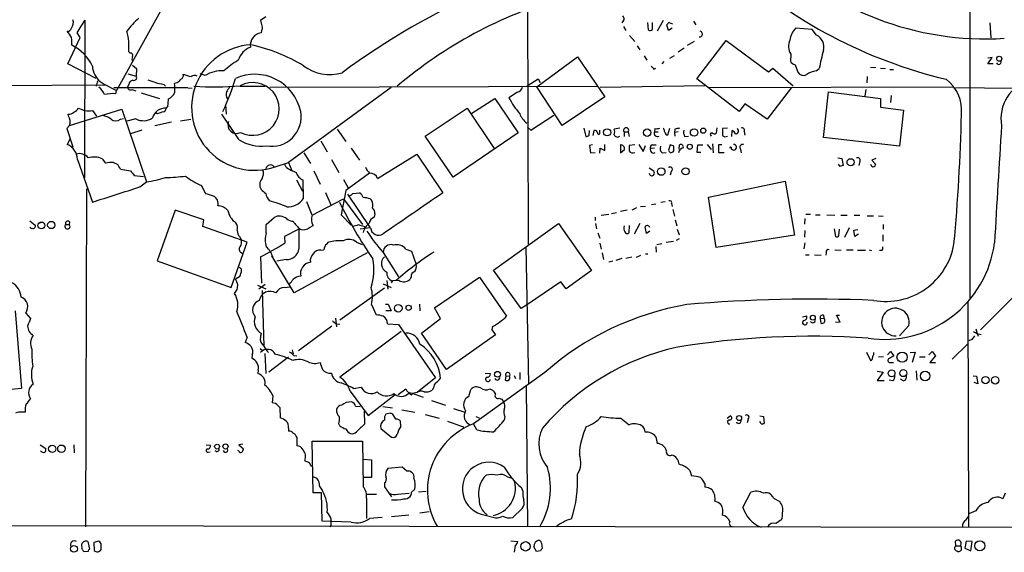
# Model space of a CAD drawing. Extents: x 0 to 1049, y 7 to 887.
# Drawn here: x 525 to 704, y 56 to 153 of the extents above; entities that cross this region are included whole.
import ezdxf

# ---------------------------------------------------------------- set-up
doc = ezdxf.new("R2010")
doc.units = 0
doc.header["$MEASUREMENT"] = 0
doc.layers.add('MAIN', color=5, linetype='CONTINUOUS')

msp = doc.modelspace()

# ---------------------------------------------------------------- linework, layer by layer
at = {"layer": 'MAIN'}
for p, q in [((697.3147, 354.6686), (697.3147, 102.7006)), ((616.8813, 190.1613), (617.0507, 112.522)), ((550.5873, 155.448), (542.29, 140.462)), ((536.5327, 153.2466), (536.448, 124.5446)), ((569.3833, 153.8393), (568.452, 153.162)), ((634.4073, 153.162), (634.0687, 152.7386)), ((638.7253, 152.8233), (638.8947, 151.4686)), ((639.6567, 151.5533), (639.6567, 152.8233)), ((641.604, 153.162), (640.5033, 151.2146)), ((642.5353, 151.384), (642.2813, 152.4)), ((642.7047, 152.8233), (643.2973, 152.5693)), ((647.1073, 153.0773), (647.5307, 152.4)), ((700.9553, 152.7386), (701.1247, 150.0293)), ((535.686, 150.114), (535.0933, 150.9606)), ((568.6213, 151.2993), (568.5367, 150.9606)), ((634.4073, 152.0613), (634.8307, 151.384)), ((635.508, 150.4526), (636.4393, 149.352)), ((643.2127, 151.8073), (642.5353, 151.384)), ((668.6973, 151.5533), (665.6493, 151.8073)), ((669.4593, 150.5373), (668.6973, 151.5533)), ((533.4, 145.288), (535.686, 150.114)), ((636.8627, 148.59), (637.3707, 147.828)), ((646.0067, 148.6746), (647.2767, 149.4366)), ((647.7, 142.5786), (653.034, 149.5213)), ((653.034, 149.5213), (660.7387, 143.8486)), ((544.7453, 147.2353), (544.4913, 147.4893)), ((638.1327, 146.7273), (638.6407, 145.9653)), ((642.7893, 146.304), (643.636, 146.812)), ((645.414, 148.1666), (644.3133, 147.4046)), ((664.8027, 147.066), (664.718, 145.796)), ((538.5647, 142.6633), (533.4, 145.288)), ((545.1687, 145.034), (545.9307, 144.4413)), ((618.6593, 141.1393), (626.0253, 146.558)), ((626.0253, 146.558), (631.0207, 139.2766)), ((641.6887, 145.7113), (641.35, 145.288)), ((665.5647, 145.1186), (666.0727, 143.764)), ((700.6167, 145.288), (701.3787, 146.4733)), ((701.3787, 146.4733), (700.6167, 146.304)), ((701.548, 145.288), (700.6167, 145.288)), ((544.322, 143.51), (545.846, 143.0866)), ((545.9307, 144.4413), (545.846, 143.0866)), ((558.3767, 143.1713), (557.4453, 143.51)), ((639.9107, 144.3566), (640.2493, 144.526)), ((660.7387, 143.8486), (661.5007, 144.526)), ((661.5007, 144.526), (665.226, 141.3086)), ((669.3747, 144.018), (669.9673, 144.4413)), ((679.2807, 144.6953), (680.212, 144.6106)), ((681.0587, 144.526), (681.99, 144.4413)), ((682.752, 144.272), (683.4293, 144.272)), ((540.3427, 141.3933), (484.8013, 141.1393)), ((538.8187, 142.24), (538.5647, 141.224)), ((544.4913, 141.5626), (544.2373, 141.1393)), ((550.8413, 141.5626), (551.18, 141.224)), ((553.2967, 141.8166), (552.7887, 141.732)), ((616.8813, 141.3086), (618.9133, 142.5786)), ((618.9133, 142.5786), (619.252, 141.9013)), ((655.4047, 136.652), (647.7, 142.5786)), ((678.688, 143.002), (678.6033, 141.8166)), ((541.782, 140.97), (555.1593, 140.97)), ((542.1207, 139.8693), (542.29, 140.462)), ((545.084, 140.6313), (545.7613, 140.3773)), ((546.7773, 140.0386), (550.0793, 139.0226)), ((554.482, 140.97), (556.006, 140.8853)), ((564.7267, 141.224), (569.2987, 141.224)), ((570.1453, 141.0546), (629.7507, 141.224)), ((592.1587, 140.97), (573.532, 127.3386)), ((615.1033, 140.1233), (613.5793, 139.1073)), ((623.2313, 134.112), (618.6593, 141.1393)), ((649.1393, 141.3086), (630.174, 140.97)), ((649.9013, 140.97), (694.2667, 141.1393)), ((664.8873, 140.97), (660.4847, 135.2126)), ((670.7293, 131.9106), (671.6607, 140.208)), ((671.6607, 140.208), (681.0587, 139.0226)), ((678.434, 140.6313), (678.2647, 139.446)), ((694.69, 140.97), (705.2733, 140.8853)), ((562.102, 137.922), (562.1867, 136.144)), ((606.806, 136.3133), (611.0393, 139.0226)), ((611.0393, 139.0226), (615.2727, 132.7573)), ((631.0207, 139.2766), (623.2313, 134.112)), ((656.4207, 138.0066), (655.4047, 136.652)), ((660.4847, 135.2126), (656.4207, 138.0066)), ((681.0587, 139.0226), (681.0587, 137.414)), ((683.006, 139.5306), (682.9213, 138.2606)), ((533.5693, 135.8053), (533.4847, 136.144)), ((533.7387, 134.112), (543.2213, 137.0753)), ((537.8873, 136.8213), (538.6493, 135.8053)), ((543.2213, 137.0753), (547.7087, 123.8673)), ((549.7407, 136.2286), (549.402, 136.398)), ((551.6033, 137.668), (551.2647, 137.2446)), ((564.5573, 131.4873), (561.4247, 136.144)), ((598.3393, 132.1646), (605.9593, 137.2446)), ((605.9593, 137.2446), (610.87, 129.8786)), ((617.5587, 133.2653), (621.7073, 135.9746)), ((681.0587, 137.414), (685.292, 136.906)), ((685.292, 136.906), (684.53, 130.302)), ((542.9673, 135.2126), (543.56, 135.382)), ((545.7613, 135.2973), (544.1527, 134.874)), ((552.2807, 134.7046), (549.2327, 134.0273)), ((553.8893, 134.9586), (555.752, 135.2126)), ((533.7387, 134.112), (533.2307, 133.5193)), ((533.2307, 133.5193), (534.3313, 130.2173)), ((546.862, 133.2653), (544.83, 132.588)), ((582.3373, 133.4346), (583.946, 131.1486)), ((615.2727, 132.7573), (603.4193, 124.714)), ((616.966, 133.7733), (617.5587, 133.2653)), ((627.2107, 133.604), (627.5493, 132.08)), ((628.142, 132.334), (628.2267, 133.1806)), ((628.904, 132.2493), (629.0733, 133.1806)), ((630.0893, 132.842), (630.0893, 133.2653)), ((633.73, 133.604), (632.714, 133.4346)), ((634.492, 132.9266), (634.492, 132.08)), ((634.492, 132.9266), (635.254, 132.9266)), ((635.254, 132.9266), (635.4233, 132.08)), ((640.08, 133.5193), (639.9953, 132.9266)), ((639.9953, 132.9266), (640.6727, 132.9266)), ((642.112, 132.4186), (642.4507, 132.4186)), ((642.4507, 132.4186), (642.7893, 133.604)), ((643.7207, 133.4346), (643.636, 132.842)), ((644.3133, 132.9266), (643.636, 132.842)), ((643.636, 132.842), (643.7207, 132.1646)), ((651.3407, 133.6886), (651.256, 132.6726)), ((653.288, 133.604), (652.3567, 133.5193)), ((654.05, 132.08), (654.1347, 133.1806)), ((656.336, 133.0113), (656.4207, 132.334)), ((533.8233, 131.6566), (533.3153, 130.6406)), ((579.374, 131.318), (580.5593, 129.286)), ((603.4193, 124.714), (598.3393, 132.1646)), ((631.0207, 129.54), (631.0207, 130.6406)), ((637.2013, 130.6406), (637.9633, 129.3706)), ((645.4987, 132.08), (646.176, 132.1646)), ((649.5627, 130.6406), (650.3247, 129.7093)), ((650.5787, 130.7253), (650.6633, 129.1166)), ((684.53, 130.302), (670.7293, 131.9106)), ((576.326, 129.1166), (577.5113, 127.1693)), ((584.8773, 129.9633), (586.4013, 127.762)), ((589.7033, 124.46), (596.8153, 128.8626)), ((596.8153, 128.8626), (601.5567, 121.8353)), ((628.7347, 130.556), (628.2267, 130.4713)), ((628.2267, 130.4713), (628.396, 129.1166)), ((628.396, 129.1166), (629.2427, 129.2013)), ((630.0893, 129.032), (630.174, 129.9633)), ((630.174, 129.9633), (631.0207, 129.54)), ((633.8147, 130.556), (633.8147, 129.1166)), ((633.8147, 129.1166), (634.5767, 129.7093)), ((636.4393, 130.556), (635.4233, 130.4713)), ((637.9633, 129.3706), (638.3867, 130.4713)), ((639.9953, 129.9633), (639.318, 129.8786)), ((639.6567, 130.556), (640.334, 130.556)), ((641.4347, 129.1166), (642.112, 129.2013)), ((642.874, 130.556), (642.5353, 129.6246)), ((644.4827, 129.4553), (644.398, 129.1166)), ((644.4827, 129.794), (644.5673, 130.556)), ((647.7847, 129.2013), (647.8693, 130.556)), ((648.462, 129.2013), (647.7847, 129.2013)), ((647.8693, 130.556), (648.8007, 130.556)), ((652.272, 130.556), (651.6793, 130.556)), ((651.6793, 130.556), (651.6793, 129.2013)), ((651.6793, 129.2013), (652.6953, 129.2013)), ((655.6587, 129.794), (655.7433, 129.1166)), ((535.178, 127.9313), (537.8873, 120.142)), ((539.6653, 128.016), (540.258, 127.254)), ((541.6973, 127.3386), (542.3747, 127.0846)), ((571.0767, 126.5766), (573.532, 127.3386)), ((573.532, 127.3386), (574.1247, 125.8993)), ((581.3213, 127.9313), (582.676, 125.5606)), ((673.354, 128.1853), (674.0313, 128.1006)), ((673.7773, 126.6613), (673.4387, 127.0846)), ((674.0313, 128.1006), (674.2853, 126.8306)), ((677.3333, 127.5926), (677.164, 126.8306)), ((680.212, 128.1006), (679.5347, 127.762)), ((679.5347, 127.762), (680.212, 127)), ((542.9673, 126.1533), (544.83, 125.8146)), ((573.1087, 126.492), (572.8547, 127)), ((578.104, 125.8146), (579.2893, 123.444)), ((588.264, 125.3913), (583.946, 122.2586)), ((639.064, 126.4073), (639.9107, 125.8146)), ((643.0433, 125.73), (642.874, 125.0526)), ((545.5073, 124.968), (547.2007, 124.7986)), ((546.5233, 122.936), (547.7087, 123.8673)), ((574.9713, 124.206), (576.072, 122.174)), ((576.2413, 120.8193), (576.1567, 124.1213)), ((583.5227, 124.2906), (584.3693, 122.7666)), ((649.8167, 121.0733), (663.7867, 123.952)), ((663.7867, 123.952), (665.48, 114.1306)), ((536.702, 61.1293), (536.8713, 122.5973)), ((557.6993, 123.19), (558.4613, 121.666)), ((580.2207, 121.92), (581.2367, 119.634)), ((583.946, 122.2586), (583.0993, 117.856)), ((585.216, 121.7506), (586.4013, 121.8353)), ((577.85, 117.7713), (576.834, 120.2266)), ((577.85, 117.7713), (583.5227, 120.7346)), ((583.5227, 120.7346), (586.994, 116.078)), ((588.4333, 115.4853), (584.2847, 121.5813)), ((588.3487, 120.7346), (588.6873, 120.396)), ((641.9427, 120.2266), (641.1807, 120.0573)), ((643.128, 119.888), (643.2127, 119.38)), ((651.256, 111.9293), (649.8167, 121.0733)), ((552.958, 118.7026), (549.656, 109.474)), ((558.1227, 116.9246), (552.958, 118.7026)), ((632.206, 118.11), (633.1373, 118.2793)), ((635.0847, 118.7026), (633.8147, 118.4486)), ((636.778, 119.126), (635.9313, 118.7026)), ((638.3867, 119.38), (637.4553, 119.2953)), ((640.2493, 119.8033), (639.4873, 119.634)), ((643.382, 118.7873), (643.636, 117.602)), ((526.542, 116.7553), (527.4733, 115.9933)), ((528.32, 116.4166), (528.828, 116.586)), ((533.7387, 116.586), (533.654, 116.078)), ((557.9533, 115.7393), (558.1227, 116.9246)), ((569.468, 116.078), (570.9073, 117.348)), ((583.0993, 117.856), (584.8773, 115.9933)), ((589.1953, 118.0253), (589.1107, 117.4326)), ((629.2427, 117.4326), (629.2427, 116.84)), ((630.3433, 117.7713), (631.698, 117.9406)), ((643.8053, 116.9246), (644.0593, 115.824)), ((667.3427, 117.1786), (667.258, 116.1626)), ((667.512, 117.9406), (668.3587, 117.9406)), ((669.29, 117.856), (670.1367, 117.856)), ((671.322, 117.856), (672.7613, 117.7713)), ((673.862, 117.7713), (675.0473, 117.7713)), ((676.3173, 117.7713), (677.3333, 117.7713)), ((678.688, 117.6866), (679.7887, 117.6866)), ((680.72, 117.6866), (681.5667, 117.602)), ((533.0613, 116.078), (533.654, 116.078)), ((565.9967, 112.8606), (557.9533, 115.7393)), ((569.468, 114.554), (569.468, 116.078)), ((575.3947, 115.2313), (572.77, 113.8766)), ((577.342, 115.57), (578.0193, 115.9086)), ((586.5707, 115.316), (588.3487, 115.57)), ((587.248, 115.7393), (587.3327, 115.4853)), ((610.7853, 107.7806), (622.554, 116.2473)), ((622.554, 116.2473), (628.5653, 107.696)), ((629.3273, 116.2473), (629.4967, 115.316)), ((629.7507, 114.554), (630.0893, 113.6226)), ((635.4233, 115.9086), (635.3387, 114.554)), ((637.3707, 116.2473), (636.3547, 114.3)), ((638.556, 114.4693), (638.302, 115.6546)), ((639.1487, 114.8926), (638.556, 114.4693)), ((644.144, 115.2313), (644.4827, 114.2153)), ((667.3427, 114.9773), (667.258, 113.792)), ((672.6767, 115.316), (672.9307, 113.8766)), ((673.5233, 114.1306), (673.608, 115.2313)), ((675.386, 115.4853), (674.5393, 113.7073)), ((676.2327, 115.062), (676.9947, 115.1466)), ((676.402, 113.8766), (676.2327, 115.062)), ((681.5667, 116.078), (681.5667, 115.2313)), ((563.118, 104.648), (565.9967, 112.8606)), ((564.642, 113.8766), (564.896, 113.3686)), ((572.77, 113.8766), (572.8547, 112.6913)), ((580.4747, 112.522), (580.8133, 112.8606)), ((585.8933, 112.8606), (586.9093, 112.4373)), ((642.112, 112.8606), (643.4667, 113.03)), ((644.4827, 113.4533), (643.9747, 113.1993)), ((665.48, 114.1306), (651.256, 111.9293)), ((667.3427, 112.776), (667.1733, 111.6753)), ((677.0793, 114.3), (676.402, 113.8766)), ((681.482, 114.2153), (681.482, 113.03)), ((564.896, 110.998), (565.2347, 110.744)), ((579.374, 111.4213), (579.9667, 111.506)), ((590.7193, 110.998), (593.5133, 106.5953)), ((594.868, 111.5906), (595.884, 111.252)), ((595.884, 111.252), (596.7307, 108.7966)), ((616.6273, 112.014), (617.1353, 87.122)), ((630.0893, 112.6913), (630.3433, 111.5906)), ((640.2493, 112.0986), (640.334, 111.0826)), ((640.4187, 112.4373), (641.35, 112.6066)), ((671.2373, 110.998), (671.1527, 110.49)), ((672.7613, 111.506), (673.9467, 111.4213)), ((674.878, 111.506), (676.148, 111.506)), ((676.91, 111.4213), (678.3493, 111.4213)), ((679.0267, 111.506), (679.45, 111.3366)), ((681.3127, 111.3366), (680.8893, 111.3366)), ((549.656, 109.474), (563.118, 104.648)), ((568.452, 110.236), (568.6213, 105.41)), ((570.484, 110.4053), (570.6533, 110.1513)), ((570.484, 110.4053), (570.6533, 110.1513)), ((574.548, 103.632), (570.484, 110.4053)), ((573.1087, 109.728), (571.4153, 109.3893)), ((587.8407, 110.9133), (574.548, 103.632)), ((630.5127, 110.9133), (630.7667, 109.728)), ((632.46, 109.3893), (631.698, 109.22)), ((634.0687, 109.8973), (632.968, 109.5586)), ((635.9313, 110.1513), (634.8307, 109.8973)), ((636.778, 110.1513), (637.54, 110.49)), ((638.3867, 110.744), (638.81, 110.744)), ((667.4273, 110.5746), (668.1047, 110.5746)), ((669.1207, 110.5746), (670.306, 110.49)), ((564.896, 108.0346), (564.896, 107.3573)), ((615.7807, 100.838), (610.7853, 107.7806)), ((628.5653, 107.696), (623.9933, 104.394)), ((564.642, 106.5953), (563.88, 106.172)), ((591.3967, 105.918), (591.566, 104.3093)), ((592.4127, 105.8333), (592.1587, 105.4946)), ((593.598, 105.918), (592.4127, 105.8333)), ((595.7993, 106.5106), (595.5453, 106.0873)), ((600.0327, 100.9226), (608.2453, 106.5106)), ((608.2453, 106.5106), (613.156, 99.3986)), ((622.9773, 105.664), (616.966, 101.5153)), ((623.9933, 104.394), (622.9773, 105.664)), ((567.8593, 105.0713), (569.3833, 104.394)), ((569.2987, 105.156), (568.1133, 104.3093)), ((568.706, 104.0553), (569.0447, 93.98)), ((572.77, 104.648), (573.786, 104.7326)), ((582.8453, 98.7213), (590.9733, 104.5633)), ((590.7193, 105.3253), (592.1587, 104.648)), ((706.374, 104.0553), (699.262, 96.9433)), ((523.8327, 100.4146), (525.018, 86.2753)), ((588.6027, 101.5153), (589.4493, 99.6526)), ((591.1427, 101.6), (591.6507, 101.6)), ((592.1587, 100.4146), (591.2273, 100.4146)), ((591.6507, 101.6), (592.1587, 100.4146)), ((597.3233, 101.6), (597.408, 100.4146)), ((601.1333, 98.9753), (600.0327, 100.9226)), ((616.966, 101.5153), (615.7807, 100.838)), ((696.976, 101.9386), (697.0607, 61.0446)), ((525.78, 99.9913), (526.6267, 98.9753)), ((582.0833, 99.06), (582.2527, 97.4513)), ((597.662, 96.3506), (601.1333, 98.9753)), ((666.9193, 99.314), (667.6813, 99.4833)), ((670.1367, 98.9753), (670.814, 99.06)), ((670.1367, 98.9753), (670.2213, 98.1286)), ((670.7293, 99.568), (670.814, 99.06)), ((673.7773, 98.298), (673.1, 99.568)), ((673.1, 99.568), (673.608, 99.568)), ((581.406, 97.6206), (575.31, 93.1333)), ((582.168, 98.044), (582.8453, 97.9593)), ((591.4813, 98.044), (593.5133, 97.8746)), ((593.5133, 97.8746), (600.202, 88.2226)), ((610.616, 97.536), (610.4467, 96.9433)), ((610.4467, 96.9433), (611.124, 96.012)), ((672.9307, 98.3826), (673.7773, 98.298)), ((686.2233, 97.7053), (684.53, 95.8426)), ((698.4153, 97.1126), (698.6693, 96.266)), ((565.9967, 95.5886), (565.658, 94.6573)), ((568.452, 95.5886), (568.6213, 96.266)), ((594.0213, 96.6046), (582.8453, 88.3073)), ((602.234, 89.7466), (597.662, 96.3506)), ((611.124, 96.012), (602.234, 89.7466)), ((697.6533, 95.1653), (697.1453, 94.9113)), ((698.6693, 96.266), (698.8387, 95.758)), ((698.6693, 96.266), (699.3467, 96.0966)), ((568.3673, 93.5566), (568.8753, 93.1333)), ((574.2093, 93.3026), (574.3787, 92.5406)), ((696.976, 94.4033), (694.0973, 91.6093)), ((566.928, 92.3713), (566.8433, 91.7786)), ((569.214, 92.6253), (569.3833, 88.9846)), ((573.532, 91.948), (569.976, 89.2386)), ((574.4633, 92.2866), (575.056, 92.202)), ((678.5187, 92.8793), (679.2807, 91.3553)), ((679.8733, 92.456), (679.8733, 92.7946)), ((681.6513, 92.0326), (680.72, 91.948)), ((682.3287, 92.3713), (682.9213, 92.964)), ((682.9213, 92.964), (683.514, 92.202)), ((686.4773, 92.7946), (687.4087, 92.8793)), ((687.4087, 92.8793), (686.816, 91.0166)), ((688.1707, 92.0326), (689.1867, 92.0326)), ((689.864, 92.3713), (690.4567, 92.964)), ((691.0493, 92.202), (690.0333, 91.0166)), ((690.4567, 92.964), (691.0493, 92.202)), ((568.0287, 89.5773), (567.944, 88.9846)), ((682.8367, 91.0166), (683.4293, 91.0166)), ((687.578, 89.4926), (687.6627, 87.7993)), ((690.0333, 91.0166), (691.0493, 91.0166)), ((600.202, 88.2226), (596.9847, 85.598)), ((620.0987, 89.154), (607.1447, 79.8406)), ((609.2613, 89.0693), (610.1927, 88.9846)), ((612.9867, 88.5613), (612.902, 87.7993)), ((612.9867, 88.5613), (613.664, 88.4766)), ((614.5107, 88.646), (614.7647, 88.0533)), ((615.5267, 89.154), (615.5267, 87.884)), ((680.466, 89.408), (681.5667, 89.2386)), ((681.5667, 89.2386), (680.466, 87.7146)), ((680.466, 87.7146), (681.736, 87.7146)), ((683.3447, 87.63), (682.6673, 87.7993)), ((685.292, 87.63), (684.6993, 87.9686)), ((697.9073, 88.5613), (698.5, 88.4766)), ((698.5, 88.4766), (698.754, 87.122)), ((525.018, 86.2753), (516.5513, 85.4286)), ((585.3007, 86.2753), (586.74, 86.5293)), ((593.4287, 85.1746), (594.868, 86.1906)), ((599.8633, 86.36), (599.6093, 85.9366)), ((606.298, 84.836), (606.6367, 86.106)), ((610.108, 86.1906), (610.616, 85.9366)), ((616.712, 86.6986), (616.966, 61.1293)), ((698.754, 87.122), (698.0767, 87.376)), ((570.6533, 84.9206), (570.5687, 83.6506)), ((584.708, 85.7673), (588.01, 81.3646)), ((588.01, 81.3646), (592.9207, 85.1746)), ((595.884, 85.09), (596.138, 85.344)), ((595.9687, 85.4286), (598.0007, 84.6666)), ((596.8153, 85.5133), (596.138, 85.344)), ((612.3093, 84.328), (612.5633, 83.82)), ((571.5847, 83.1426), (571.9233, 82.804)), ((571.9233, 82.804), (572.008, 80.9413)), ((585.724, 83.058), (586.5707, 82.9733)), ((590.6347, 82.9733), (592.4127, 82.7193)), ((594.106, 82.3806), (596.4767, 81.9573)), ((599.5247, 84.074), (602.0647, 83.2273)), ((603.504, 82.6346), (605.536, 81.9573)), ((525.6953, 81.9573), (525.1027, 81.9573)), ((587.248, 82.1266), (587.3327, 79.756)), ((591.9893, 81.788), (591.2273, 81.6186)), ((593.0053, 80.6873), (592.4973, 81.6186)), ((598.3393, 81.534), (600.8793, 80.8566)), ((607.568, 81.1953), (608.1607, 80.9413)), ((612.8173, 81.1953), (612.7327, 80.518)), ((633.8993, 80.8566), (635.4233, 79.6713)), ((653.2033, 80.8566), (653.796, 81.28)), ((657.0133, 80.6873), (656.844, 80.01)), ((659.13, 81.28), (659.8073, 81.1953)), ((659.8073, 81.1953), (659.9767, 79.9253)), ((573.532, 79.0786), (573.532, 78.486)), ((582.8453, 79.502), (582.676, 79.8406)), ((590.296, 78.994), (592.2433, 77.3853)), ((593.9367, 79.3326), (593.852, 80.3486)), ((605.1127, 79.3326), (605.4513, 78.994)), ((607.7373, 78.74), (607.1447, 79.8406)), ((659.384, 79.8406), (659.13, 80.264)), ((575.056, 77.3853), (575.056, 75.8613)), ((640.2493, 77.47), (640.5033, 76.2846)), ((528.4047, 76.0306), (529.4207, 75.3533)), ((534.5007, 76.0306), (534.5853, 74.5913)), ((558.546, 76.0306), (559.308, 75.946)), ((565.2347, 76.1153), (564.4727, 76.0306)), ((564.4727, 76.0306), (565.3193, 75.2686)), ((578.0193, 67.31), (577.85, 76.708)), ((577.85, 76.708), (586.994, 76.708)), ((586.994, 76.708), (587.0787, 68.4106)), ((558.8847, 74.676), (559.308, 74.7606)), ((564.4727, 74.93), (564.3033, 75.0146)), ((587.0787, 73.406), (588.6027, 73.3213)), ((577.596, 72.2206), (577.9347, 72.2206)), ((588.6027, 73.3213), (588.6027, 70.104)), ((594.1907, 71.9666), (591.566, 71.7126)), ((595.0373, 71.2046), (594.1907, 71.9666)), ((577.9347, 70.2733), (578.6967, 69.9346)), ((588.6027, 70.104), (587.0787, 70.104)), ((613.3253, 70.1886), (614.172, 69.9346)), ((646.43, 71.374), (646.7687, 70.358)), ((579.2047, 68.4106), (579.7127, 67.6486)), ((590.9733, 69.088), (590.9733, 68.4106)), ((590.9733, 68.4106), (592.2433, 66.548)), ((595.884, 67.3946), (596.4767, 67.9873)), ((616.1193, 67.6486), (615.8653, 68.2413)), ((649.1393, 69.0033), (649.1393, 68.326)), ((579.5433, 67.31), (578.0193, 67.31)), ((579.628, 62.1453), (579.5433, 67.31)), ((587.6713, 67.056), (589.534, 67.056)), ((587.6713, 66.294), (587.6713, 62.6533)), ((593.344, 67.056), (595.4607, 67.2253)), ((597.154, 67.4793), (598.5087, 67.564)), ((656.082, 64.6006), (657.5213, 67.3946)), ((661.67, 66.294), (662.7707, 65.7013)), ((703.7493, 67.2253), (703.326, 66.2093)), ((614.2567, 62.8226), (615.95, 64.4313)), ((590.55, 62.8226), (588.264, 62.6533)), ((595.376, 63.246), (592.2433, 62.9073)), ((597.408, 63.6693), (599.1013, 63.9233)), ((609.2613, 63.246), (611.124, 62.738)), ((696.6373, 62.3993), (697.0607, 62.992)), ((698.4153, 64.008), (697.1453, 63.5)), ((462.9573, 61.468), (726.7787, 61.0446)), ((584.8773, 61.976), (579.628, 62.1453)), ((536.0247, 57.0653), (535.94, 57.9966)), ((537.0407, 58.42), (537.3793, 57.0653)), ((539.0727, 58.5046), (538.1413, 58.2506)), ((538.1413, 58.2506), (538.226, 56.8113)), ((613.918, 58.5893), (615.188, 58.42)), ((614.68, 57.7426), (614.5107, 56.4726)), ((618.5747, 56.642), (618.0667, 57.4886)), ((619.506, 58.166), (619.5907, 57.15)), ((694.7747, 57.658), (694.69, 58.5046)), ((694.7747, 57.658), (695.5367, 57.658)), ((696.6373, 58.5046), (696.3833, 57.2346)), ((697.738, 58.42), (696.6373, 58.5046)), ((697.484, 56.7266), (697.738, 58.42)), ((537.1253, 56.642), (536.3633, 56.5573)), ((619.3367, 56.7266), (618.5747, 56.642)), ((696.3833, 57.2346), (697.484, 56.7266))]:
    msp.add_line(p, q, dxfattribs=at)
for centre, radius in [((702.6592, 146.2329), 0.4529), ((631.4192, 132.839), 0.6454), ((638.6949, 132.7899), 0.6732), ((647.2114, 132.8064), 0.6725), ((648.8805, 133.1506), 0.4695), ((646.4186, 130.2264), 0.46), ((675.6579, 127.394), 0.6542), ((641.2463, 125.7052), 0.6773), ((645.6567, 125.7525), 0.6439), ((528.6163, 115.9164), 0.6182), ((530.4178, 115.9934), 0.6638), ((593.4603, 100.8547), 0.6898), ((595.3534, 100.9414), 0.4693), ((668.7951, 99.1495), 0.448), ((685.0065, 91.9558), 0.9242), ((683.1068, 89.023), 0.6117), ((685.2253, 89.0578), 0.6345), ((611.4961, 88.847), 0.5257), ((689.1909, 88.5414), 0.8652), ((700.158, 87.7915), 0.6529), ((701.9145, 87.7532), 0.6827), ((655.3979, 80.8812), 0.4602), ((530.592, 75.2889), 0.6581), ((532.2571, 75.3109), 0.6759), ((560.5438, 75.6962), 0.4418), ((562.0735, 75.7257), 0.4668), ((534.5432, 57.1089), 0.6137), ((616.6035, 57.5596), 0.8511), ((699.1287, 57.6669), 0.9145)]:
    msp.add_circle(centre, radius, dxfattribs=at)
for centre, radius, start, end in [((700.2008, 204.8128), 54.9722, 224.248759, 273.524257), ((713.8913, 229.4712), 89.4518, 228.011745, 256.491765), ((662.873, 36.0341), 133.8818, 113.566172, 126.483158), ((645.6317, 79.5573), 80.9052, 106.260904, 130.340635), ((633.857, 153.4922), 0.6417, 329.034712, 53.580088), ((532.9346, 152.7809), 1.5012, 319.568433, 21.507998), ((515.9333, 164.2161), 23.2984, 325.323277, 332.14786), ((553.2218, 145.0009), 10.9936, 128.660948, 145.582981), ((566.4481, 152.1152), 2.2608, 2.925809, 27.581727), ((567.8971, 151.8347), 0.9006, 323.524537, 26.078517), ((643.0011, 152.1034), 0.7785, 112.378134, 157.605454), ((533.3507, 151.9553), 0.7415, 267.263766, 348.48701), ((529.8447, 147.9976), 4.7322, 26.566134, 42.828331), ((534.5421, 148.463), 9.9967, 354.410425, 15.976887), ((568.9415, 148.6255), 2.3699, 99.834739, 187.016465), ((639.2213, 152.0007), 0.6243, 238.458631, 314.22122), ((648.2081, 150.7066), 0.5135, 260.52667, 80.550519), ((668.5814, 149.1189), 3.978, 137.48274, 172.96663), ((668.387, 148.3642), 2.4232, 345.153419, 63.736308), ((528.3673, 149.0558), 5.8072, 356.236263, 10.499166), ((530.8084, 141.6693), 7.7666, 24.29364, 64.418478), ((567.3312, 137.3615), 11.4167, 93.300035, 289.15166), ((560.1921, 118.5654), 30.8818, 58.688051, 77.883875), ((666.8282, 148.4767), 2.4684, 152.773685, 214.856054), ((544.8384, 146.8543), 0.3923, 327.34287, 103.731538), ((568.0278, 144.7929), 3.824, 112.097172, 162.145959), ((697.8597, 139.7435), 28.2852, 163.571067, 170.439639), ((545.9779, 146.2466), 0.9009, 153.924158, 216.455225), ((576.4979, 126.9003), 22.5859, 122.42331, 130.721262), ((580.9923, 151.1608), 7.8202, 232.588652, 286.92346), ((665.8749, 146.3741), 1.2933, 206.551182, 256.121711), ((702.564, 145.6689), 0.4733, 206.559637, 26.570465), ((541.8771, 145.1523), 4.0002, 184.124396, 230.389007), ((553.5649, 143.2418), 0.8524, 298.681808, 12.43184), ((556.5753, 148.1723), 5.2228, 245.353581, 261.870053), ((556.4716, 141.9436), 1.2342, 67.832221, 120.958184), ((561.4217, 138.1881), 5.8399, 86.646617, 121.427147), ((567.369, 134.851), 8.556, 12.151397, 114.065703), ((766.6566, 271.6105), 179.6053, 224.885409, 225.114592), ((667.1115, 144.4434), 1.2412, 213.185644, 297.324712), ((669.9064, 140.2334), 3.8217, 97.997167, 125.606867), ((552.59, 162.97), 24.7528, 237.599731, 245.410454), ((545.3803, 141.4356), 0.898, 98.130102, 171.869898), ((545.4408, 142.7902), 0.502, 248.065049, 36.18512), ((553.698, 156.5913), 15.2978, 247.981248, 259.237445), ((544.7834, 140.5044), 8.0989, 357.302897, 8.718301), ((722.9977, -27.1821), 239.4974, 134.889638, 135.118804), ((524.6488, 154.142), 40.876, 334.666945, 343.690994), ((567.0332, 137.0979), 4.801, 242.432054, 118.712657), ((688.7695, 136.8444), 7.056, 354.303304, 53.195064), ((710.2826, 135.3269), 7.3268, 104.840443, 190.216996), ((537.2086, 138.5981), 3.0837, 20.936395, 52.807178), ((541.6128, 133.6859), 6.2042, 85.304308, 104.22058), ((544.801, 141.1193), 0.5641, 177.968006, 300.110219), ((551.0252, 140.7861), 1.9634, 289.729793, 340.270207), ((559.9479, 199.5061), 58.3934, 266.46228, 274.694225), ((563.5162, 139.7278), 1.3343, 158.906688, 216.291927), ((774.1972, 13.6182), 246.8554, 148.919682, 149.148841), ((614.7786, 141.3794), 1.2974, 284.493606, 345.502118), ((545.9281, 138.6843), 5.7655, 349.847237, 2.522014), ((628.8041, 147.3086), 17.2932, 208.310472, 219.845023), ((533.5907, 137.5196), 1.3797, 265.59365, 311.267966), ((533.8313, 138.0776), 1.7298, 292.767136, 331.212425), ((537.1952, 140.5007), 3.7439, 240.424248, 280.652935), ((551.1433, 134.8279), 2.4197, 87.124233, 164.695664), ((634.9211, -117.5943), 267.7345, 108.322042, 108.551232), ((550.7028, 137.1369), 0.5721, 275.405678, 10.850351), ((570.4546, 135.6653), 5.3701, 259.413443, 10.587606), ((619.3778, 137.7941), 4.1571, 202.122098, 231.619367), ((360.129, 143.544), 335.7433, 354.698424, 358.737062), ((531.7187, 134.765), 2.1229, 342.085675, 29.34217), ((539.2745, 132.7672), 3.1588, 50.728588, 81.342235), ((542.1207, 136.4967), 1.5381, 236.600247, 303.396643), ((547.1431, 137.9422), 2.9841, 242.415659, 303.942484), ((564.0427, 134.191), 1.5526, 157.334432, 299.67256), ((629.2051, 132.7385), 0.4613, 2.335786, 106.600508), ((629.8918, 132.7291), 0.2276, 172.88123, 29.754253), ((631.2329, 132.9266), 1.5658, 341.068631, 18.931369), ((633.2969, 132.5913), 0.6079, 196.503357, 315.426479), ((634.873, 133.1999), 0.4689, 324.347262, 215.652738), ((640.533, 132.6727), 0.5946, 154.723488, 301.305792), ((640.3341, 135.8875), 2.3818, 263.875783, 286.518371), ((640.9005, 132.9517), 0.9594, 3.561805, 42.837328), ((642.8155, 133.0709), 0.9594, 183.561805, 222.837328), ((686.494, -78.1305), 215.8457, 101.200557, 101.42974), ((647.1914, 132.9267), 1.8926, 169.69407, 206.574528), ((650.4561, 132.4476), 0.312, 83.023034, 245.094042), ((650.9294, 133.2047), 0.6243, 225.77878, 301.541369), ((948.6565, 132.9266), 296.3004, 179.885389, 180.114592), ((653.4144, 131.8677), 1.4975, 28.750617, 61.249383), ((654.7802, 133.096), 0.5107, 264.054997, 55.973909), ((655.938, 133.206), 0.4431, 333.932306, 116.067694), ((6015.3034, -194.0993), 5322.3556, 176.4654363, 176.6946184), ((532.0834, 127.7987), 3.0974, 2.453556, 66.564348), ((568.5792, 137.9261), 7.5917, 238.009657, 276.723329), ((627.4906, 133.0355), 0.9573, 273.51548, 312.879217), ((644.8163, 130.1824), 0.449, 342.582029, 123.682989), ((652.907, 132.7149), 0.6693, 214.689739, 304.696778), ((654.416, 130.1268), 0.5145, 208.841529, 93.041466), ((656.0537, 130.1327), 0.5203, 77.45686, 220.612044), ((535.5591, 127.0108), 1.9577, 36.866386, 108.930102), ((633.9033, 129.8695), 0.6922, 346.618239, 97.353968), ((889.4231, 129.9633), 254.0003, 179.885409, 180.114592), ((636.0583, 129.8364), 0.7406, 210.970391, 300.959776), ((639.6566, 130.1327), 0.4233, 89.986464, 216.886139), ((639.8091, 129.6246), 0.5529, 152.651711, 310.032481), ((642.0061, 129.9209), 0.9867, 157.278736, 234.608817), ((769.693, 214.0378), 152.6259, 213.578058, 213.807262), ((642.6687, 128.9785), 1.5908, 56.301941, 82.585052), ((642.8104, 130.0904), 0.9759, 273.736746, 319.396795), ((431.8513, 129.8787), 211.7004, 359.885409, 0.114564), ((646.0497, 128.2268), 1.9912, 113.846208, 141.904188), ((653.8625, 129.9935), 0.1542, 311.818712, 191.295357), ((538.1912, 125.039), 3.3219, 63.657093, 108.715295), ((541.2393, 122.8449), 4.517, 84.180483, 102.547381), ((540.4982, 125.2364), 2.6338, 20.372473, 44.564679), ((676.9523, 127.8043), 0.4358, 330.941566, 119.046943), ((679.7463, 127.0422), 0.4596, 174.793153, 354.819116), ((756.8063, 294.7064), 271.0321, 218.546032, 218.775228), ((567.2472, 125.3935), 1.7319, 327.384435, 19.935339), ((570.2263, 126.0428), 0.8653, 38.091027, 166.962701), ((578.0723, 133.8046), 8.8381, 235.832374, 248.872752), ((577.3807, 126.4813), 2.6585, 200.262432, 242.586756), ((590.9865, 128.0901), 3.8335, 204.637661, 224.749525), ((588.4459, 124.0946), 1.3094, 16.203846, 97.985298), ((639.5326, 125.419), 0.4694, 183.382946, 308.686497), ((639.3786, 125.488), 0.6243, 315.77878, 31.541369), ((642.8419, 126.1081), 0.4284, 298.042591, 135.699848), ((716.3588, -0.2614), 133.8752, 108.317001, 108.54617), ((545.6003, 141.76), 18.0165, 276.720501, 288.041128), ((550.4389, 161.4705), 36.8487, 271.15241, 276.829398), ((562.3264, 134.3495), 12.0807, 231.589287, 247.479477), ((569.9969, 123.3294), 1.716, 138.787377, 211.68756), ((-156.2998, 2280.5548), 2269.2023, 287.813329, 288.0425101), ((557.6803, 116.3524), 5.3707, 65.579531, 81.63846), ((738.3099, 333.7391), 271.0633, 231.220639, 231.449822), ((571.8388, 122.1318), 2.4849, 188.824347, 224.310312), ((584.2843, 122.4285), 1.1522, 287.110772, 323.960562), ((585.8232, 120.6784), 1.2933, 13.878289, 63.448818), ((2458.8049, -2591.2032), 3287.8487, 124.394133, 124.6233168), ((559.2112, 119.8948), 1.5139, 343.491069, 62.906876), ((563.1764, 95.7953), 25.5458, 66.913821, 74.366168), ((573.4014, 122.6892), 3.4003, 266.491251, 326.637547), ((660.3151, 158.948), 86.7213, 206.58207, 214.512742), ((586.8957, 116.7716), 4.221, 69.864971, 87.515164), ((587.2394, 119.6616), 1.6235, 340.736935, 26.894914), ((642.7681, 120.0361), 0.3892, 337.632677, 112.367323), ((560.6815, 117.0338), 2.4309, 40.669298, 90.443121), ((565.6667, 119.1007), 3.1783, 188.735609, 237.62103), ((588.0871, 118.2309), 1.1271, 349.48964, 52.578016), ((533.4289, 116.2935), 0.4261, 43.354733, 210.380326), ((562.4123, 115.4006), 1.8553, 346.811644, 33.203564), ((571.881, 115.697), 1.9167, 46.790637, 120.530564), ((574.4743, 118.8093), 2.1408, 233.247325, 267.44058), ((580.7701, 121.0303), 7.7367, 214.29867, 228.550594), ((579.5294, 116.9849), 1.8544, 154.908071, 215.478774), ((590.2208, 113.8008), 3.2519, 128.887372, 165.070172), ((589.6842, 116.0028), 1.5405, 111.85597, 167.660799), ((526.8626, 115.7092), 0.3252, 189.665067, 288.407095), ((527.1205, 115.7816), 0.4114, 247.83652, 30.966145), ((533.3576, 115.7203), 0.4645, 129.636576, 50.353926), ((565.5811, 114.8695), 1.3667, 175.475893, 226.595091), ((574.0623, 113.284), 4.7666, 164.547631, 195.452369), ((1464.394, 113.4533), 889.0011, 179.8854085, 180.1145915), ((576.2112, 116.8213), 1.6866, 250.517566, 312.104126), ((501.0515, 369.9011), 267.7347, 288.322049, 288.551239), ((671.4174, 369.9159), 267.7503, 251.448775, 251.677951), ((616.073, 133.3636), 33.8087, 213.116156, 221.416916), ((589.9078, 115.6235), 1.481, 185.354501, 303.225462), ((635.6779, 115.443), 1.2456, 162.189087, 215.296512), ((635.0564, 114.8645), 0.4196, 199.665766, 312.276444), ((638.7061, 115.4199), 0.4673, 18.733463, 149.852116), ((563.616, 112.8407), 1.3846, 323.339491, 22.412322), ((582.8453, 105.5506), 7.5872, 85.519572, 105.534621), ((584.4809, 111.202), 2.1785, 49.583561, 118.602693), ((673.1424, 114.2011), 0.3874, 236.880041, 349.51391), ((681.8541, 115.3019), 20.1072, 261.428627, 352.783337), ((565.2065, 111.5718), 0.6525, 137.33528, 241.580881), ((534.9406, 175.5017), 73.3664, 297.178736, 301.116346), ((567.4116, 109.397), 3.3283, 13.098873, 51.84026), ((573.2317, 111.8991), 2.1745, 266.757471, 354.092774), ((579.2047, 110.0665), 1.3653, 82.877066, 150.250434), ((581.3491, 111.4498), 1.3835, 129.197915, 177.671983), ((592.1318, 111.0136), 1.4126, 71.416271, 180.632763), ((593.126, 110.1745), 2.245, 39.10822, 104.023245), ((633.3639, 59.5745), 61.3979, 122.973507, 130.991626), ((671.5972, 111.1461), 0.3892, 67.632677, 202.367323), ((682.0432, 114.6656), 12.5768, 260.065015, 350.18657), ((680.8893, 111.8023), 0.6294, 312.276138, 19.655661), ((577.794, 107.1298), 2.1092, 97.702527, 192.313131), ((579.0674, 109.548), 1.5903, 131.229309, 191.90276), ((578.2858, 107.9124), 10.7403, 342.305649, 10.190523), ((592.0435, 108.9691), 1.6584, 130.189088, 247.045015), ((649.4016, 192.8789), 119.7487, 224.885409, 225.114592), ((563.3714, 107.4422), 1.527, 326.315136, 356.812677), ((592.7964, 107.2008), 1.4203, 170.222665, 254.326677), ((596.6967, 106.6461), 0.9076, 104.028588, 188.58633), ((595.1214, 108.4581), 1.6445, 325.499193, 11.87843), ((561.1561, 104.4927), 3.1999, 10.417271, 31.654071), ((362.3802, 275.0018), 271.0636, 321.22394, 321.453139), ((575.7038, 104.9031), 1.7771, 89.048866, 138.213847), ((594.4588, 107.3008), 1.6288, 238.097527, 311.839486), ((521.5046, 102.5738), 3.4415, 4.937434, 58.070854), ((562.2822, 104.98), 2.0232, 314.915895, 2.586488), ((570.1877, 101.9069), 2.0239, 58.472063, 169.454603), ((572.787, 102.9715), 1.6766, 90.580969, 156.799166), ((582.811, 102.9262), 5.9611, 346.309005, 16.788545), ((524.2771, 101.1131), 1.8754, 323.261472, 69.519401), ((560.4296, 101.4485), 3.8949, 342.006051, 32.605564), ((568.9067, 100.5154), 1.899, 111.911778, 219.24504), ((668.7787, -160.1378), 262.6495, 87.579044, 94.992398), ((480.761, 64.1948), 90.8333, 20.219635, 23.383664), ((654.5978, 50.2374), 52.0067, 99.603033, 131.556604), ((683.7967, 98.3493), 2.5106, 345.136794, 273.210338), ((865.0693, -28.7102), 361.7278, 159.329827, 159.558995), ((569.8271, 98.4894), 2.5293, 160.972622, 241.528024), ((708.8412, 267.6389), 211.6803, 233.014185, 233.243346), ((589.2663, 95.4356), 4.221, 69.864971, 87.515164), ((590.0539, 98.1327), 1.4301, 356.444158, 62.272061), ((602.7572, 110.9161), 15.5173, 300.427841, 312.077919), ((667.3436, 98.2466), 0.4256, 113.58929, 6.937961), ((667.0833, 99.2664), 0.6361, 278.13265, 19.936165), ((668.7705, 98.702), 0.4739, 209.68041, 23.449399), ((670.5346, 99.1701), 0.443, 63.926622, 206.084995), ((670.433, 98.6482), 0.5611, 247.832603, 47.224802), ((528.1372, 97.6803), 2.0194, 181.69411, 240.235763), ((529.1241, 94.4457), 2.4805, 143.323206, 205.257184), ((569.8617, 95.1945), 1.4637, 164.380973, 236.071088), ((594.9375, 93.834), 2.5176, 11.097927, 91.581914), ((668.7237, -57.2091), 152.9644, 86.201483, 99.343296), ((867.2722, -31.5259), 211.7103, 143.014201, 143.24333), ((782.9706, 265.7402), 189.2834, 243.323728, 243.552938), ((542.9582, 92.7516), 16.0901, 177.73572, 188.622572), ((564.0599, 91.1728), 3.8335, 45.250475, 65.362339), ((565.299, 92.9617), 1.7327, 340.077917, 32.602309), ((569.7014, 91.7833), 1.6074, 24.739541, 141.012304), ((573.7931, 96.4762), 5.3645, 207.730585, 223.336764), ((592.9104, 87.3947), 8.2564, 5.165151, 56.993209), ((653.94, 49.7724), 45.0879, 102.879291, 139.460013), ((566.1566, 89.989), 1.9168, 347.597311, 69.007341), ((568.6471, 80.2919), 12.4212, 62.959656, 78.32197), ((572.8979, 91.0602), 1.9886, 38.076638, 66.171495), ((575.3857, 87.8703), 3.652, 62.216835, 107.393521), ((679.1707, 91.7955), 0.4537, 284.030118, 8.594459), ((680.5768, 91.8037), 0.9594, 137.162672, 176.438195), ((682.752, 91.3553), 0.3491, 104.040224, 284.040224), ((810.0883, -119.7231), 246.8467, 120.848166, 121.077353), ((531.5689, 88.8031), 4.7729, 161.224535, 201.71358), ((578.2815, 93.4711), 2.6534, 243.268849, 292.3227), ((583.4381, 91.6942), 4.2038, 189.275896, 207.600096), ((581.0403, 90.6508), 1.6063, 214.257941, 280.075135), ((567.5677, 87.3195), 1.7071, 344.663635, 77.265506), ((583.3958, 89.3658), 2.0956, 188.133969, 261.866031), ((580.6209, 84.7231), 4.2183, 14.331736, 58.175737), ((599.0617, 89.4476), 2.4508, 302.29978, 327.700221), ((609.7591, 87.9439), 0.4376, 123.85711, 352.134614), ((609.6, 88.9), 0.5987, 261.867191, 8.123335), ((611.4479, 88.2595), 0.4577, 206.777796, 16.827541), ((613.2407, 88.434), 0.7194, 241.913927, 298.079046), ((613.3558, 88.7628), 0.4205, 317.11967, 208.63112), ((613.2829, 88.1803), 0.4827, 307.88123, 37.864574), ((682.3077, 88.54), 1.3797, 318.732034, 4.40635), ((685.024, 88.399), 0.8144, 289.213679, 17.656219), ((528.13, 85.4832), 1.8455, 122.63692, 215.457199), ((566.6884, 83.4957), 4.2132, 19.767349, 53.16954), ((576.8326, 70.8202), 17.623, 61.28095, 69.169862), ((588.5172, 87.2546), 1.9195, 202.201053, 305.018919), ((595.8657, 86.4558), 1.0323, 194.885656, 275.726056), ((598.551, 87.7286), 2.0812, 259.451375, 300.56479), ((601.3313, 86.261), 1.4713, 130.728008, 176.141889), ((607.6853, 85.1161), 1.442, 59.613427, 136.649415), ((609.3778, 87.4395), 1.4467, 228.261541, 300.313738), ((780.2109, 212.6098), 211.6803, 216.756654, 216.985815), ((523.9178, 85.8517), 3.0674, 309.397568, 332.020577), ((591.3218, 87.1251), 2.2319, 220.264096, 307.056277), ((593.9803, 86.7024), 1.8897, 225.960558, 317.614537), ((680.2799, 212.2592), 152.6259, 236.200557, 236.42974), ((597.654, 84.3065), 1.4697, 69.445324, 124.798468), ((606.9991, 83.2984), 1.6899, 114.511579, 220.038255), ((611.5579, 84.963), 0.5254, 145.67176, 297.594002), ((654.3778, 211.405), 133.8593, 251.453817, 251.683013), ((528.8283, 82.3805), 3.1614, 159.622982, 187.692848), ((570.5125, 82.2682), 1.3835, 39.197915, 87.671983), ((583.7619, 82.2586), 1.5233, 172.201293, 228.90749), ((583.3026, 82.1322), 1.1015, 96.181077, 162.397417), ((584.8132, 81.3031), 2.5213, 86.616592, 130.25424), ((584.6231, 82.7191), 1.1519, 17.110409, 72.889591), ((611.4529, 82.9932), 1.3844, 337.584522, 36.671242), ((614.3335, 81.9341), 1.6866, 161.642397, 205.978623), ((524.9335, 78.9073), 3.0547, 86.824748, 109.430879), ((570.9578, 77.6726), 3.4333, 51.208574, 72.188317), ((577.6401, 80.8143), 5.1292, 349.056798, 3.311688), ((591.5676, 79.3414), 1.3182, 116.798315, 195.280279), ((592.2009, 80.8143), 1.2629, 140.439572, 193.569674), ((549.8933, -45.2967), 133.8753, 71.443693, 71.672876), ((593.1022, 79.7018), 0.9902, 40.782042, 95.615598), ((607.1447, 81.28), 1.7144, 147.096903, 249.77448), ((599.0625, 91.1406), 17.3122, 312.620496, 322.15056), ((625.8068, 84.892), 5.852, 288.194069, 320.824121), ((634.0949, 101.7462), 20.8905, 259.654481, 269.463526), ((653.6267, 80.1793), 0.3491, 75.975698, 284.024302), ((653.6584, 80.9096), 0.3951, 277.693333, 69.620458), ((655.3053, 80.3854), 0.4576, 206.766619, 16.843149), ((656.7854, 81.0456), 0.4245, 302.458774, 131.284958), ((572.0923, 79.3043), 1.4573, 351.090328, 45.775685), ((584.9962, 82.178), 3.4333, 231.208574, 252.188317), ((585.3857, 79.5023), 1.557, 202.38634, 247.61366), ((603.1211, 61.5384), 24.1071, 130.914048, 135.613259), ((596.2794, 77.351), 3.0684, 139.773401, 169.820248), ((611.6809, 67.7483), 12.9151, 110.562639, 210.393815), ((857.764, 757.2065), 723.4264, 249.3298268, 249.5590042), ((610.6416, 90.9917), 12.5912, 256.664038, 270.653915), ((625.5099, 76.1752), 6.5171, 153.544251, 221.205113), ((639.2567, 73.7282), 12.9034, 154.256899, 177.670825), ((636.3852, 77.1414), 2.7066, 60.711205, 110.817437), ((636.7777, 78.2953), 1.5245, 0.800578, 52.331038), ((659.5532, 80.7728), 0.9474, 259.712463, 296.551529), ((573.6287, 77.5002), 0.9905, 40.787625, 95.602387), ((573.6377, 76.8066), 1.5318, 22.196623, 61.070731), ((585.0467, 79.1948), 1.1603, 257.355506, 316.854365), ((592.4903, 78.1613), 0.8144, 252.343781, 340.786322), ((638.5844, 76.3032), 2.0331, 35.02365, 97.984235), ((528.8278, 75.1417), 0.6295, 312.282873, 19.640967), ((558.8423, 74.9723), 0.2993, 98.124688, 278.143638), ((558.8483, 75.7615), 0.4953, 264.40337, 21.867995), ((560.5137, 75.2334), 0.4205, 211.361086, 16.568721), ((562.0879, 75.057), 0.4114, 185.915695, 30.954202), ((564.3638, 75.3274), 0.9573, 317.120783, 356.478547), ((574.9366, 74.5128), 1.3538, 25.673515, 84.940065), ((640.3713, 74.3838), 1.9054, 16.658345, 86.027504), ((529.0397, 75.311), 0.6693, 214.691906, 288.429535), ((564.8536, 75.0005), 0.3874, 190.48609, 303.119959), ((574.6223, 73.8294), 1.9917, 340.116677, 39.611835), ((622.7132, 72.8062), 3.9269, 327.50542, 21.612834), ((642.7893, 74.7041), 0.6342, 159.133079, 302.284088), ((642.6608, 72.4057), 1.8232, 2.16576, 75.151986), ((661.5139, 242.3425), 189.3504, 243.320371, 243.54954), ((576.4948, 71.8816), 1.1522, 17.110772, 53.960562), ((592.7302, 70.6542), 1.5734, 137.725331, 197.213036), ((609.9373, 68.0281), 4.8297, 54.634292, 261.953952), ((624.3046, 78.5176), 13.2975, 209.514753, 230.60582), ((607.5633, 68.1553), 13.5653, 328.805897, 15.945454), ((643.7235, 68.8583), 3.6951, 42.907553, 78.143605), ((576.6, 68.389), 2.6048, 0.475126, 36.396095), ((590.4257, 69.794), 0.8935, 307.798493, 26.209431), ((595.3337, 70.4569), 0.8043, 37.864363, 111.624151), ((595.249, 70.1463), 1.0793, 348.687985, 48.177331), ((593.471, 68.7068), 3.0906, 346.537941, 23.407203), ((612.6178, 67.2234), 4.5905, 133.969123, 193.848863), ((610.4467, 64.476), 6.136, 80.469059, 99.530941), ((612.1158, 68.828), 1.8205, 48.364631, 111.023501), ((604.5062, 69.472), 21.5539, 341.319844, 3.257051), ((646.5107, 63.5032), 6.8597, 74.209951, 87.844527), ((645.6592, 67.4082), 3.8282, 24.624302, 44.763998), ((585.3111, 66.7745), 2.4086, 348.49273, 42.787511), ((609.6837, 68.1195), 5.0615, 281.591436, 13.97694), ((648.9967, 65.8853), 2.4449, 52.234365, 86.656246), ((573.916, 64.3492), 6.6699, 354.88031, 29.647922), ((592.7383, 69.0363), 2.0709, 246.26337, 287.00692), ((592.928, 71.5341), 5.5366, 262.896163, 285.898913), ((594.6139, 67.6068), 1.4077, 263.096609, 316.206019), ((594.3594, 67.4795), 1.527, 326.315136, 356.812677), ((620.0157, 67.1833), 3.9241, 173.190106, 198.236407), ((648.358, 66.2045), 2.6769, 351.005675, 37.066812), ((658.4942, 65.0128), 2.5728, 59.311228, 112.218669), ((660.2729, 65.8702), 1.4329, 55.848577, 108.962254), ((659.8493, 65.4893), 1.9906, 23.844128, 51.910186), ((702.304, 64.5401), 1.9572, 58.522142, 149.550336), ((611.4349, 66.0435), 3.2752, 178.581108, 235.927109), ((614.7858, 65.4897), 1.5734, 317.725331, 17.213036), ((649.9518, 62.5173), 3.4333, 51.208574, 72.188317), ((649.9572, 63.9232), 2.4933, 344.239582, 30.624821), ((661.4923, 66.3134), 5.675, 197.566815, 248.191279), ((661.0604, 64.1942), 2.2796, 346.687376, 41.386194), ((700.8553, 62.8354), 2.7071, 95.056465, 154.332282), ((578.8435, 61.9873), 2.4628, 339.611414, 45.837372), ((585.8934, 65.7013), 3.8614, 254.74332, 307.874203), ((611.2427, 65.1422), 2.4071, 267.173492, 300.895178), ((613.6642, 65.0248), 2.2805, 238.679052, 285.058784), ((651.896, 61.3528), 1.9484, 21.301208, 76.32321), ((660.9707, 63.3309), 2.3327, 336.461477, 8.341299), ((627.6486, 53.8495), 9.1347, 107.349123, 127.161186), ((654.2144, 61.7308), 0.6016, 146.753729, 270.466738), ((661.6701, 60.6211), 1.1794, 68.972603, 158.957257), ((831.9415, -191.9622), 305.2934, 123.57418, 123.803342), ((697.4841, 61.1292), 1.5264, 123.69215, 183.177123), ((534.6041, 57.8416), 0.7059, 55.026599, 210.000566), ((536.6948, 57.6768), 0.8198, 65.041799, 157.03819), ((538.7198, 57.8131), 0.7763, 1.048067, 62.962968), ((327.846, 57.404), 211.6504, 359.885382, 0.114591), ((614.3776, 58.4986), 0.8142, 291.80141, 354.460259), ((619.3272, 57.4568), 1.2609, 105.133966, 178.554844), ((618.9132, 58.0812), 0.5988, 8.140927, 81.859073), ((695.0554, 57.2279), 0.5135, 123.13003, 257.471192), ((695.1272, 58.0889), 0.6033, 324.974529, 136.444013), ((694.8592, 57.1499), 0.9654, 344.753209, 37.872902), ((409.194, -27.8387), 152.6261, 33.57027, 33.799453), ((537.6762, 56.5993), 0.5525, 122.502209, 175.567893), ((538.7946, 57.3943), 0.8144, 225.716409, 329.467031), ((619.8868, 56.6845), 0.5517, 122.460041, 175.623597), ((695.2865, 57.2156), 0.597, 234.992255, 327.630393)]:
    msp.add_arc(centre, radius, start, end, dxfattribs=at)

doc.saveas('drawing.dxf')
